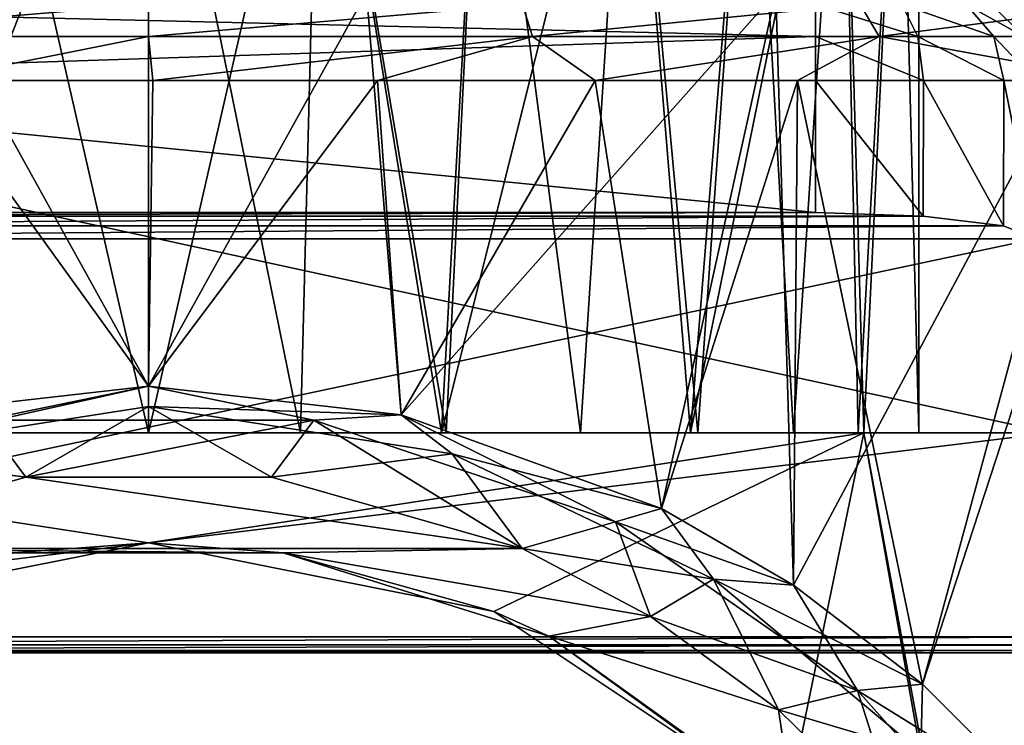
# Model space of a CAD drawing. Units: millimetres. Extents: x -452 to 452, y -180 to 765.
# Drawn here: x 308 to 330, y -55 to -39 of the extents above; entities that cross this region are included whole.
import ezdxf

# ---------------------------------------------------------------- set-up
doc = ezdxf.new("R2010")
doc.units = ezdxf.units.MM
doc.header["$LTSCALE"] = 65.185185
for name, color, linetype in [('530', 7, 'CONTINUOUS'), ('533', 7, 'CONTINUOUS'), ('535', 7, 'CONTINUOUS'), ('549', 7, 'CONTINUOUS'), ('550', 7, 'CONTINUOUS'), ('565', 7, 'CONTINUOUS'), ('567', 7, 'CONTINUOUS'), ('569', 7, 'CONTINUOUS'), ('571', 7, 'CONTINUOUS'), ('572', 7, 'CONTINUOUS'), ('702', 7, 'CONTINUOUS'), ('704', 7, 'CONTINUOUS'), ('718', 7, 'CONTINUOUS'), ('719', 7, 'CONTINUOUS'), ('734', 7, 'CONTINUOUS'), ('736', 7, 'CONTINUOUS'), ('738', 7, 'CONTINUOUS'), ('740', 7, 'CONTINUOUS'), ('741', 7, 'CONTINUOUS'), ('742', 7, 'CONTINUOUS'), ('743', 7, 'CONTINUOUS'), ('744', 7, 'CONTINUOUS'), ('747', 7, 'CONTINUOUS'), ('751', 7, 'CONTINUOUS'), ('752', 7, 'CONTINUOUS'), ('753', 7, 'CONTINUOUS'), ('760', 7, 'CONTINUOUS')]:
    doc.layers.add(name, color=color, linetype=linetype)

msp = doc.modelspace()

# ---------------------------------------------------------------- linework, layer by layer
at = {"layer": '530', "color": 253, "linetype": 'Continuous', "true_color": 0xa0abb8}
for points in [[(290.5, -48, -226), (331.5, -48, -226), (285.5, -38, -226), (290.5, -48, -226)], [(285.5, -38, -226), (331.5, -48, -226), (336.5, -38, -226), (285.5, -38, -226)]]:
    msp.add_3dface(points, dxfattribs=at)
at = {"layer": '533', "color": 253, "linetype": 'Continuous', "true_color": 0xa0abb8}
for points in [[(308.21, -49.013, -295.187), (319.485, -50.631, -293.889), (302.515, -50.631, -293.889), (308.21, -49.013, -295.187)], [(313.791, -49.013, -295.187), (319.485, -50.631, -293.889), (308.21, -49.013, -295.187), (313.791, -49.013, -295.187)], [(302.515, -50.631, -293.889), (319.485, -50.631, -293.889), (314.06, -50.729, -293.81), (302.515, -50.631, -293.889)], [(307.939, -50.729, -293.81), (302.515, -50.631, -293.889), (314.06, -50.729, -293.81), (307.939, -50.729, -293.81)], [(319.485, -50.631, -293.889), (322.405, -52.177, -292.649), (314.06, -50.729, -293.81), (319.485, -50.631, -293.889)], [(314.06, -50.729, -293.81), (322.405, -52.177, -292.649), (320.095, -52.627, -292.287), (314.06, -50.729, -293.81)], [(322.405, -52.177, -292.649), (325.312, -54.3, -290.945), (320.095, -52.627, -292.287), (322.405, -52.177, -292.649)], [(320.095, -52.627, -292.287), (325.312, -54.3, -290.945), (325.667, -56.676, -289.038), (320.095, -52.627, -292.287)], [(325.312, -54.3, -290.945), (328.121, -57.052, -288.737), (325.667, -56.676, -289.038), (325.312, -54.3, -290.945)]]:
    msp.add_3dface(points, dxfattribs=at)
at = {"layer": '535', "color": 253, "linetype": 'Continuous', "true_color": 0xa0abb8}
for points in [[(303.154, -52.061, -274), (307.939, -50.729, -293.81), (311, -50.501, -274), (303.154, -52.061, -274)], [(307.939, -50.729, -293.81), (314.06, -50.729, -293.81), (311, -50.501, -274), (307.939, -50.729, -293.81)], [(311, -50.501, -274), (314.06, -50.729, -293.81), (318.846, -52.061, -274), (311, -50.501, -274)], [(314.06, -50.729, -293.81), (320.095, -52.627, -292.287), (318.846, -52.061, -274), (314.06, -50.729, -293.81)], [(318.846, -52.061, -274), (320.095, -52.627, -292.287), (325.497, -56.506, -274), (318.846, -52.061, -274)], [(320.095, -52.627, -292.287), (325.667, -56.676, -289.038), (325.497, -56.506, -274), (320.095, -52.627, -292.287)]]:
    msp.add_3dface(points, dxfattribs=at)
at = {"layer": '549', "color": 253, "linetype": 'Continuous', "true_color": 0xa0abb8}
for points in [[(305.258, -47.595, -295.416), (306.05, -38, -295.566), (311, -46.945, -296), (305.258, -47.595, -295.416)], [(306.05, -38, -295.566), (315.95, -38, -295.566), (311, -46.945, -296), (306.05, -38, -295.566)], [(311, -46.945, -296), (315.95, -38, -295.566), (316.742, -47.596, -295.416), (311, -46.945, -296)], [(315.95, -38, -295.566), (325.251, -38, -292.18), (316.742, -47.596, -295.416), (315.95, -38, -295.566)], [(316.742, -47.596, -295.416), (325.251, -38, -292.18), (322.654, -49.725, -293.508), (316.742, -47.596, -295.416)], [(322.654, -49.725, -293.508), (325.251, -38, -292.18), (325.648, -51.465, -291.947), (322.654, -49.725, -293.508)], [(325.251, -38, -292.18), (332.834, -38, -285.817), (325.648, -51.465, -291.947), (325.251, -38, -292.18)], [(325.648, -51.465, -291.947), (332.834, -38, -285.817), (328.585, -53.716, -289.928), (325.648, -51.465, -291.947)], [(328.585, -53.716, -289.928), (332.834, -38, -285.817), (331.384, -56.514, -287.419), (328.585, -53.716, -289.928)]]:
    msp.add_3dface(points, dxfattribs=at)
at = {"layer": '550', "color": 253, "linetype": 'Continuous', "true_color": 0xa0abb8}
for points in [[(305.258, -47.595, -295.416), (311, -46.945, -296), (307.246, -47.719, -295.711), (305.258, -47.595, -295.416)], [(311, -46.945, -296), (314.754, -47.719, -295.711), (307.246, -47.719, -295.711), (311, -46.945, -296)], [(311, -46.945, -296), (316.742, -47.596, -295.416), (314.754, -47.719, -295.711), (311, -46.945, -296)], [(316.742, -47.596, -295.416), (321.605, -50.026, -293.86), (314.754, -47.719, -295.711), (316.742, -47.596, -295.416)], [(316.742, -47.596, -295.416), (322.654, -49.725, -293.508), (321.605, -50.026, -293.86), (316.742, -47.596, -295.416)], [(308.21, -49.013, -295.187), (302.515, -50.631, -293.889), (307.246, -47.719, -295.711), (308.21, -49.013, -295.187)], [(314.754, -47.719, -295.711), (308.21, -49.013, -295.187), (307.246, -47.719, -295.711), (314.754, -47.719, -295.711)], [(313.791, -49.013, -295.187), (308.21, -49.013, -295.187), (314.754, -47.719, -295.711), (313.791, -49.013, -295.187)], [(319.485, -50.631, -293.889), (313.791, -49.013, -295.187), (314.754, -47.719, -295.711), (319.485, -50.631, -293.889)], [(321.605, -50.026, -293.86), (319.485, -50.631, -293.889), (314.754, -47.719, -295.711), (321.605, -50.026, -293.86)], [(322.654, -49.725, -293.508), (325.648, -51.465, -291.947), (321.605, -50.026, -293.86), (322.654, -49.725, -293.508)], [(322.405, -52.177, -292.649), (319.485, -50.631, -293.889), (321.605, -50.026, -293.86), (322.405, -52.177, -292.649)], [(327.106, -53.862, -290.782), (322.405, -52.177, -292.649), (321.605, -50.026, -293.86), (327.106, -53.862, -290.782)], [(325.648, -51.465, -291.947), (327.106, -53.862, -290.782), (321.605, -50.026, -293.86), (325.648, -51.465, -291.947)], [(325.648, -51.465, -291.947), (328.585, -53.716, -289.928), (327.106, -53.862, -290.782), (325.648, -51.465, -291.947)], [(325.312, -54.3, -290.945), (322.405, -52.177, -292.649), (327.106, -53.862, -290.782), (325.312, -54.3, -290.945)], [(328.121, -57.052, -288.737), (325.312, -54.3, -290.945), (327.106, -53.862, -290.782), (328.121, -57.052, -288.737)], [(328.585, -53.716, -289.928), (331.384, -56.514, -287.419), (327.106, -53.862, -290.782), (328.585, -53.716, -289.928)], [(331.282, -58.549, -287.021), (328.121, -57.052, -288.737), (327.106, -53.862, -290.782), (331.282, -58.549, -287.021)], [(331.384, -56.514, -287.419), (331.282, -58.549, -287.021), (327.106, -53.862, -290.782), (331.384, -56.514, -287.419)]]:
    msp.add_3dface(points, dxfattribs=at)
at = {"layer": '565', "color": 253, "linetype": 'Continuous', "true_color": 0xa0abb8}
for points in [[(303.154, -52.061, -274), (311, -50.501, -274), (294.752, -48, -274), (303.154, -52.061, -274)], [(311, -50.501, -274), (327.248, -48, -274), (294.752, -48, -274), (311, -50.501, -274)], [(311, -50.501, -274), (318.846, -52.061, -274), (327.248, -48, -274), (311, -50.501, -274)], [(318.846, -52.061, -274), (325.497, -56.506, -274), (327.248, -48, -274), (318.846, -52.061, -274)], [(325.497, -56.506, -274), (329.94, -63.157, -274), (327.248, -48, -274), (325.497, -56.506, -274)], [(329.94, -63.157, -274), (331.5, -71, -274), (327.248, -48, -274), (329.94, -63.157, -274)], [(331.5, -71, -274), (331.5, -48, -274), (327.248, -48, -274), (331.5, -71, -274)]]:
    msp.add_3dface(points, dxfattribs=at)
at = {"layer": '567', "color": 253, "linetype": 'Continuous', "true_color": 0xa0abb8}
for points in [[(331.5, -48, -226), (290.5, -48, -226), (298.685, -48, -255.067), (331.5, -48, -226)], [(304.342, -48, -251.316), (331.5, -48, -226), (298.685, -48, -255.067), (304.342, -48, -251.316)], [(311, -48, -250), (331.5, -48, -226), (304.342, -48, -251.316), (311, -48, -250)], [(331.5, -48, -226), (311, -48, -250), (317.658, -48, -251.316), (331.5, -48, -226)], [(323.315, -48, -255.067), (331.5, -48, -226), (317.658, -48, -251.316), (323.315, -48, -255.067)], [(327.119, -48, -260.687), (331.5, -48, -226), (323.315, -48, -255.067), (327.119, -48, -260.687)], [(328.499, -48, -267.332), (331.5, -48, -226), (327.119, -48, -260.687), (328.499, -48, -267.332)], [(327.248, -48, -274), (331.5, -48, -274), (328.499, -48, -267.332), (327.248, -48, -274)], [(331.5, -48, -274), (331.5, -48, -226), (328.499, -48, -267.332), (331.5, -48, -274)]]:
    msp.add_3dface(points, dxfattribs=at)
at = {"layer": '569', "color": 253, "linetype": 'Continuous', "true_color": 0xa0abb8}
for points in [[(294.752, -48, -274), (327.248, -48, -274), (296.351, -48, -277.074), (294.752, -48, -274)], [(296.351, -48, -277.074), (327.248, -48, -274), (298.525, -48, -279.773), (296.351, -48, -277.074)], [(298.525, -48, -279.773), (327.248, -48, -274), (301.188, -48, -281.991), (298.525, -48, -279.773)], [(301.188, -48, -281.991), (327.248, -48, -274), (304.236, -48, -283.64), (301.188, -48, -281.991)], [(304.236, -48, -283.64), (327.248, -48, -274), (307.55, -48, -284.657), (304.236, -48, -283.64)], [(307.55, -48, -284.657), (327.248, -48, -274), (311, -48, -285), (307.55, -48, -284.657)], [(311, -48, -285), (327.248, -48, -274), (314.45, -48, -284.657), (311, -48, -285)], [(314.45, -48, -284.657), (327.248, -48, -274), (317.764, -48, -283.64), (314.45, -48, -284.657)], [(317.764, -48, -283.64), (327.248, -48, -274), (320.812, -48, -281.991), (317.764, -48, -283.64)], [(320.812, -48, -281.991), (327.248, -48, -274), (323.475, -48, -279.773), (320.812, -48, -281.991)], [(323.475, -48, -279.773), (327.248, -48, -274), (325.649, -48, -277.074), (323.475, -48, -279.773)]]:
    msp.add_3dface(points, dxfattribs=at)
at = {"layer": '571', "color": 253, "linetype": 'Continuous', "true_color": 0xa0abb8}
for points in [[(311, -48, -250), (304.342, -48, -251.316), (311, -31, -250), (311, -48, -250)], [(311, -31, -250), (304.342, -48, -251.316), (307.107, -31, -250.438), (311, -31, -250)], [(307.55, -48, -284.657), (311, -48, -285), (307.107, -31, -284.562), (307.55, -48, -284.657)], [(311, -48, -285), (311, -31, -285), (307.107, -31, -284.562), (311, -48, -285)]]:
    msp.add_3dface(points, dxfattribs=at)
at = {"layer": '572', "color": 253, "linetype": 'Continuous', "true_color": 0xa0abb8}
for points in [[(317.658, -48, -251.316), (311, -48, -250), (314.893, -31, -250.438), (317.658, -48, -251.316)], [(311, -48, -250), (311, -31, -250), (314.893, -31, -250.438), (311, -48, -250)], [(311, -48, -285), (314.45, -48, -284.657), (311, -31, -285), (311, -48, -285)], [(314.45, -48, -284.657), (314.893, -31, -284.562), (311, -31, -285), (314.45, -48, -284.657)], [(314.45, -48, -284.657), (317.764, -48, -283.64), (314.893, -31, -284.562), (314.45, -48, -284.657)], [(317.658, -48, -251.316), (314.893, -31, -250.438), (318.591, -31, -251.732), (317.658, -48, -251.316)], [(317.764, -48, -283.64), (318.591, -31, -283.268), (314.893, -31, -284.562), (317.764, -48, -283.64)], [(323.315, -48, -255.067), (317.658, -48, -251.316), (321.909, -31, -253.817), (323.315, -48, -255.067)], [(317.658, -48, -251.316), (318.591, -31, -251.732), (321.909, -31, -253.817), (317.658, -48, -251.316)], [(317.764, -48, -283.64), (320.812, -48, -281.991), (318.591, -31, -283.268), (317.764, -48, -283.64)], [(320.812, -48, -281.991), (321.909, -31, -281.183), (318.591, -31, -283.268), (320.812, -48, -281.991)], [(320.812, -48, -281.991), (323.475, -48, -279.773), (321.909, -31, -281.183), (320.812, -48, -281.991)], [(323.315, -48, -255.067), (321.909, -31, -253.817), (324.68, -31, -256.587), (323.315, -48, -255.067)], [(323.475, -48, -279.773), (324.68, -31, -278.413), (321.909, -31, -281.183), (323.475, -48, -279.773)], [(327.119, -48, -260.687), (323.315, -48, -255.067), (326.766, -31, -259.906), (327.119, -48, -260.687)], [(323.315, -48, -255.067), (324.68, -31, -256.587), (326.766, -31, -259.906), (323.315, -48, -255.067)], [(323.475, -48, -279.773), (325.649, -48, -277.074), (324.68, -31, -278.413), (323.475, -48, -279.773)], [(325.649, -48, -277.074), (326.766, -31, -275.094), (324.68, -31, -278.413), (325.649, -48, -277.074)], [(325.649, -48, -277.074), (327.248, -48, -274), (326.766, -31, -275.094), (325.649, -48, -277.074)], [(327.248, -48, -274), (328.06, -31, -271.395), (326.766, -31, -275.094), (327.248, -48, -274)], [(327.119, -48, -260.687), (326.766, -31, -259.906), (328.06, -31, -263.605), (327.119, -48, -260.687)], [(328.499, -48, -267.332), (327.119, -48, -260.687), (328.06, -31, -263.605), (328.499, -48, -267.332)], [(327.248, -48, -274), (328.499, -48, -267.332), (328.06, -31, -271.395), (327.248, -48, -274)], [(328.499, -48, -267.332), (328.06, -31, -263.605), (328.499, -31, -267.5), (328.499, -48, -267.332)], [(328.499, -48, -267.332), (328.499, -31, -267.5), (328.06, -31, -271.395), (328.499, -48, -267.332)]]:
    msp.add_3dface(points, dxfattribs=at)
at = {"layer": '702', "color": 253, "linetype": 'Continuous', "true_color": 0xa0abb8}
for points in [[(308.21, -49.013, 239.813), (319.485, -50.631, 241.111), (302.515, -50.631, 241.111), (308.21, -49.013, 239.813)], [(313.791, -49.013, 239.813), (319.485, -50.631, 241.111), (308.21, -49.013, 239.813), (313.791, -49.013, 239.813)], [(302.515, -50.631, 241.111), (319.485, -50.631, 241.111), (314.06, -50.729, 241.19), (302.515, -50.631, 241.111)], [(307.939, -50.729, 241.19), (302.515, -50.631, 241.111), (314.06, -50.729, 241.19), (307.939, -50.729, 241.19)], [(319.485, -50.631, 241.111), (322.405, -52.177, 242.351), (314.06, -50.729, 241.19), (319.485, -50.631, 241.111)], [(314.06, -50.729, 241.19), (322.405, -52.177, 242.351), (320.095, -52.627, 242.713), (314.06, -50.729, 241.19)], [(322.405, -52.177, 242.351), (325.312, -54.3, 244.055), (320.095, -52.627, 242.713), (322.405, -52.177, 242.351)], [(320.095, -52.627, 242.713), (325.312, -54.3, 244.055), (325.667, -56.676, 245.962), (320.095, -52.627, 242.713)], [(325.312, -54.3, 244.055), (328.121, -57.052, 246.263), (325.667, -56.676, 245.962), (325.312, -54.3, 244.055)]]:
    msp.add_3dface(points, dxfattribs=at)
at = {"layer": '704', "color": 253, "linetype": 'Continuous', "true_color": 0xa0abb8}
for points in [[(303.154, -52.061, 261), (307.939, -50.729, 241.19), (311, -50.501, 261), (303.154, -52.061, 261)], [(307.939, -50.729, 241.19), (314.06, -50.729, 241.19), (311, -50.501, 261), (307.939, -50.729, 241.19)], [(311, -50.501, 261), (314.06, -50.729, 241.19), (318.846, -52.061, 261), (311, -50.501, 261)], [(314.06, -50.729, 241.19), (320.095, -52.627, 242.713), (318.846, -52.061, 261), (314.06, -50.729, 241.19)], [(318.846, -52.061, 261), (320.095, -52.627, 242.713), (325.497, -56.506, 261), (318.846, -52.061, 261)], [(320.095, -52.627, 242.713), (325.667, -56.676, 245.962), (325.497, -56.506, 261), (320.095, -52.627, 242.713)]]:
    msp.add_3dface(points, dxfattribs=at)
at = {"layer": '718', "color": 253, "linetype": 'Continuous', "true_color": 0xa0abb8}
for points in [[(305.258, -47.595, 239.584), (305.987, -40, 239.444), (311, -46.945, 239), (305.258, -47.595, 239.584)], [(305.987, -40, 239.444), (311.095, -40, 239), (311, -46.945, 239), (305.987, -40, 239.444)], [(311.095, -40, 239), (316.201, -40, 239.479), (311, -46.945, 239), (311.095, -40, 239)], [(311, -46.945, 239), (316.201, -40, 239.479), (316.742, -47.596, 239.584), (311, -46.945, 239)], [(316.201, -40, 239.479), (321.146, -40, 240.867), (316.742, -47.596, 239.584), (316.201, -40, 239.479)], [(316.742, -47.596, 239.584), (321.146, -40, 240.867), (322.654, -49.725, 241.492), (316.742, -47.596, 239.584)], [(321.146, -40, 240.867), (325.745, -40, 243.111), (322.654, -49.725, 241.492), (321.146, -40, 240.867)], [(322.654, -49.725, 241.492), (325.745, -40, 243.111), (325.648, -51.465, 243.053), (322.654, -49.725, 241.492)], [(325.648, -51.465, 243.053), (325.745, -40, 243.111), (328.585, -53.716, 245.072), (325.648, -51.465, 243.053)], [(325.745, -40, 243.111), (333.061, -40, 249.457), (328.585, -53.716, 245.072), (325.745, -40, 243.111)], [(328.585, -53.716, 245.072), (333.061, -40, 249.457), (331.384, -56.514, 247.581), (328.585, -53.716, 245.072)]]:
    msp.add_3dface(points, dxfattribs=at)
at = {"layer": '719', "color": 253, "linetype": 'Continuous', "true_color": 0xa0abb8}
for points in [[(305.258, -47.595, 239.584), (311, -46.945, 239), (304.104, -48.484, 239.903), (305.258, -47.595, 239.584)], [(311, -46.945, 239), (311, -47.403, 239.035), (304.104, -48.484, 239.903), (311, -46.945, 239)], [(311, -46.945, 239), (316.742, -47.596, 239.584), (311, -47.403, 239.035), (311, -46.945, 239)], [(311, -47.403, 239.035), (308.21, -49.013, 239.813), (304.104, -48.484, 239.903), (311, -47.403, 239.035)], [(313.791, -49.013, 239.813), (308.21, -49.013, 239.813), (311, -47.403, 239.035), (313.791, -49.013, 239.813)], [(317.896, -48.484, 239.903), (313.791, -49.013, 239.813), (311, -47.403, 239.035), (317.896, -48.484, 239.903)], [(316.742, -47.596, 239.584), (317.896, -48.484, 239.903), (311, -47.403, 239.035), (316.742, -47.596, 239.584)], [(316.742, -47.596, 239.584), (322.654, -49.725, 241.492), (317.896, -48.484, 239.903), (316.742, -47.596, 239.584)], [(308.21, -49.013, 239.813), (302.515, -50.631, 241.111), (304.104, -48.484, 239.903), (308.21, -49.013, 239.813)], [(319.485, -50.631, 241.111), (313.791, -49.013, 239.813), (317.896, -48.484, 239.903), (319.485, -50.631, 241.111)], [(323.833, -51.329, 242.186), (319.485, -50.631, 241.111), (317.896, -48.484, 239.903), (323.833, -51.329, 242.186)], [(322.654, -49.725, 241.492), (323.833, -51.329, 242.186), (317.896, -48.484, 239.903), (322.654, -49.725, 241.492)], [(322.654, -49.725, 241.492), (325.648, -51.465, 243.053), (323.833, -51.329, 242.186), (322.654, -49.725, 241.492)], [(322.405, -52.177, 242.351), (319.485, -50.631, 241.111), (323.833, -51.329, 242.186), (322.405, -52.177, 242.351)], [(325.312, -54.3, 244.055), (322.405, -52.177, 242.351), (323.833, -51.329, 242.186), (325.312, -54.3, 244.055)], [(328.545, -55.258, 245.338), (325.312, -54.3, 244.055), (323.833, -51.329, 242.186), (328.545, -55.258, 245.338)], [(325.648, -51.465, 243.053), (328.585, -53.716, 245.072), (323.833, -51.329, 242.186), (325.648, -51.465, 243.053)], [(328.585, -53.716, 245.072), (328.545, -55.258, 245.338), (323.833, -51.329, 242.186), (328.585, -53.716, 245.072)], [(328.585, -53.716, 245.072), (331.384, -56.514, 247.581), (328.545, -55.258, 245.338), (328.585, -53.716, 245.072)], [(328.121, -57.052, 246.263), (325.312, -54.3, 244.055), (328.545, -55.258, 245.338), (328.121, -57.052, 246.263)]]:
    msp.add_3dface(points, dxfattribs=at)
at = {"layer": '734', "color": 253, "linetype": 'Continuous', "true_color": 0xa0abb8}
for points in [[(303.154, -52.061, 261), (311, -50.501, 261), (294.752, -48, 261), (303.154, -52.061, 261)], [(311, -50.501, 261), (327.248, -48, 261), (294.752, -48, 261), (311, -50.501, 261)], [(311, -50.501, 261), (318.846, -52.061, 261), (327.248, -48, 261), (311, -50.501, 261)], [(318.846, -52.061, 261), (325.497, -56.506, 261), (327.248, -48, 261), (318.846, -52.061, 261)], [(325.497, -56.506, 261), (329.94, -63.157, 261), (327.248, -48, 261), (325.497, -56.506, 261)], [(329.94, -63.157, 261), (331.5, -71, 261), (327.248, -48, 261), (329.94, -63.157, 261)], [(331.5, -71, 261), (331.5, -48, 261), (327.248, -48, 261), (331.5, -71, 261)]]:
    msp.add_3dface(points, dxfattribs=at)
at = {"layer": '736', "color": 253, "linetype": 'Continuous', "true_color": 0xa0abb8}
for points in [[(331.5, -48, 309), (290.5, -48, 309), (298.685, -48, 279.933), (331.5, -48, 309)], [(304.342, -48, 283.684), (331.5, -48, 309), (298.685, -48, 279.933), (304.342, -48, 283.684)], [(311, -48, 285), (331.5, -48, 309), (304.342, -48, 283.684), (311, -48, 285)], [(317.658, -48, 283.684), (331.5, -48, 309), (311, -48, 285), (317.658, -48, 283.684)], [(323.315, -48, 279.933), (331.5, -48, 309), (317.658, -48, 283.684), (323.315, -48, 279.933)], [(327.119, -48, 274.313), (331.5, -48, 309), (323.315, -48, 279.933), (327.119, -48, 274.313)], [(328.499, -48, 267.668), (331.5, -48, 309), (327.119, -48, 274.313), (328.499, -48, 267.668)], [(327.248, -48, 261), (331.5, -48, 261), (328.499, -48, 267.668), (327.248, -48, 261)], [(331.5, -48, 261), (331.5, -48, 309), (328.499, -48, 267.668), (331.5, -48, 261)]]:
    msp.add_3dface(points, dxfattribs=at)
at = {"layer": '738', "color": 253, "linetype": 'Continuous', "true_color": 0xa0abb8}
for points in [[(294.752, -48, 261), (327.248, -48, 261), (296.351, -48, 257.926), (294.752, -48, 261)], [(296.351, -48, 257.926), (327.248, -48, 261), (298.525, -48, 255.227), (296.351, -48, 257.926)], [(298.525, -48, 255.227), (327.248, -48, 261), (301.188, -48, 253.009), (298.525, -48, 255.227)], [(301.188, -48, 253.009), (327.248, -48, 261), (304.236, -48, 251.36), (301.188, -48, 253.009)], [(304.236, -48, 251.36), (327.248, -48, 261), (307.55, -48, 250.343), (304.236, -48, 251.36)], [(307.55, -48, 250.343), (327.248, -48, 261), (311, -48, 250), (307.55, -48, 250.343)], [(311, -48, 250), (327.248, -48, 261), (314.45, -48, 250.343), (311, -48, 250)], [(314.45, -48, 250.343), (327.248, -48, 261), (317.764, -48, 251.36), (314.45, -48, 250.343)], [(317.764, -48, 251.36), (327.248, -48, 261), (320.812, -48, 253.009), (317.764, -48, 251.36)], [(320.812, -48, 253.009), (327.248, -48, 261), (323.475, -48, 255.227), (320.812, -48, 253.009)], [(323.475, -48, 255.227), (327.248, -48, 261), (325.649, -48, 257.926), (323.475, -48, 255.227)]]:
    msp.add_3dface(points, dxfattribs=at)
at = {"layer": '740', "color": 253, "linetype": 'Continuous', "true_color": 0xa0abb8}
for points in [[(311, -48, 285), (304.342, -48, 283.684), (311, -31, 285), (311, -48, 285)], [(311, -31, 285), (304.342, -48, 283.684), (307.107, -31, 284.562), (311, -31, 285)], [(307.55, -48, 250.343), (311, -48, 250), (307.107, -31, 250.438), (307.55, -48, 250.343)], [(311, -48, 250), (311, -31, 250), (307.107, -31, 250.438), (311, -48, 250)]]:
    msp.add_3dface(points, dxfattribs=at)
at = {"layer": '741', "color": 253, "linetype": 'Continuous', "true_color": 0xa0abb8}
for points in [[(317.658, -48, 283.684), (311, -48, 285), (314.893, -31, 284.562), (317.658, -48, 283.684)], [(311, -48, 285), (311, -31, 285), (314.893, -31, 284.562), (311, -48, 285)], [(311, -48, 250), (314.45, -48, 250.343), (311, -31, 250), (311, -48, 250)], [(314.45, -48, 250.343), (314.893, -31, 250.438), (311, -31, 250), (314.45, -48, 250.343)], [(314.45, -48, 250.343), (317.764, -48, 251.36), (314.893, -31, 250.438), (314.45, -48, 250.343)], [(317.658, -48, 283.684), (314.893, -31, 284.562), (318.591, -31, 283.268), (317.658, -48, 283.684)], [(317.764, -48, 251.36), (318.591, -31, 251.732), (314.893, -31, 250.438), (317.764, -48, 251.36)], [(323.315, -48, 279.933), (317.658, -48, 283.684), (321.909, -31, 281.183), (323.315, -48, 279.933)], [(317.658, -48, 283.684), (318.591, -31, 283.268), (321.909, -31, 281.183), (317.658, -48, 283.684)], [(317.764, -48, 251.36), (320.812, -48, 253.009), (318.591, -31, 251.732), (317.764, -48, 251.36)], [(320.812, -48, 253.009), (321.909, -31, 253.817), (318.591, -31, 251.732), (320.812, -48, 253.009)], [(320.812, -48, 253.009), (323.475, -48, 255.227), (321.909, -31, 253.817), (320.812, -48, 253.009)], [(323.315, -48, 279.933), (321.909, -31, 281.183), (324.68, -31, 278.413), (323.315, -48, 279.933)], [(323.475, -48, 255.227), (324.68, -31, 256.587), (321.909, -31, 253.817), (323.475, -48, 255.227)], [(327.119, -48, 274.313), (323.315, -48, 279.933), (326.766, -31, 275.094), (327.119, -48, 274.313)], [(323.315, -48, 279.933), (324.68, -31, 278.413), (326.766, -31, 275.094), (323.315, -48, 279.933)], [(323.475, -48, 255.227), (325.649, -48, 257.926), (324.68, -31, 256.587), (323.475, -48, 255.227)], [(325.649, -48, 257.926), (326.766, -31, 259.906), (324.68, -31, 256.587), (325.649, -48, 257.926)], [(325.649, -48, 257.926), (327.248, -48, 261), (326.766, -31, 259.906), (325.649, -48, 257.926)], [(327.248, -48, 261), (328.06, -31, 263.605), (326.766, -31, 259.906), (327.248, -48, 261)], [(327.119, -48, 274.313), (326.766, -31, 275.094), (328.06, -31, 271.395), (327.119, -48, 274.313)], [(328.499, -48, 267.668), (327.119, -48, 274.313), (328.06, -31, 271.395), (328.499, -48, 267.668)], [(327.248, -48, 261), (328.499, -48, 267.668), (328.06, -31, 263.605), (327.248, -48, 261)], [(328.499, -48, 267.668), (328.06, -31, 271.395), (328.499, -31, 267.5), (328.499, -48, 267.668)], [(328.499, -48, 267.668), (328.499, -31, 267.5), (328.06, -31, 263.605), (328.499, -48, 267.668)]]:
    msp.add_3dface(points, dxfattribs=at)
at = {"layer": '742', "color": 253, "linetype": 'Continuous', "true_color": 0xa0abb8}
for points in [[(326.152, -40, 390), (295.848, -40, 390), (326.152, -43, 390), (326.152, -40, 390)], [(326.152, -43, 390), (295.848, -40, 390), (295.848, -43, 390), (326.152, -43, 390)]]:
    msp.add_3dface(points, dxfattribs=at)
at = {"layer": '743', "color": 253, "linetype": 'Continuous', "true_color": 0xa0abb8}
for points in [[(293.401, -43.079, 389.36), (291.575, -43.297, 387.597), (328.599, -43.079, 389.36), (293.401, -43.079, 389.36)], [(328.599, -43.079, 389.36), (291.575, -43.297, 387.597), (330.425, -43.297, 387.597), (328.599, -43.079, 389.36)], [(326.152, -43, 390), (295.848, -43, 390), (293.401, -43.079, 389.36), (326.152, -43, 390)], [(326.152, -43, 390), (293.401, -43.079, 389.36), (328.599, -43.079, 389.36), (326.152, -43, 390)], [(291.575, -43.297, 387.597), (290.85, -43.598, 385.154), (330.425, -43.297, 387.597), (291.575, -43.297, 387.597)], [(330.425, -43.297, 387.597), (290.85, -43.598, 385.154), (331.15, -43.598, 385.154), (330.425, -43.297, 387.597)], [(290.85, -43.598, 385.154), (288.59, -52.641, 311.907), (331.15, -43.598, 385.154), (290.85, -43.598, 385.154)], [(331.15, -43.598, 385.154), (288.59, -52.641, 311.907), (333.41, -52.641, 311.907), (331.15, -43.598, 385.154)], [(288.59, -52.641, 311.907), (288.154, -52.822, 310.441), (333.41, -52.641, 311.907), (288.59, -52.641, 311.907)], [(333.41, -52.641, 311.907), (288.154, -52.822, 310.441), (333.846, -52.822, 310.441), (333.41, -52.641, 311.907)], [(285.591, -53, 309), (290.5, -53, 309), (334.94, -52.952, 309.385), (285.591, -53, 309)], [(287.06, -52.952, 309.385), (285.591, -53, 309), (334.94, -52.952, 309.385), (287.06, -52.952, 309.385)], [(288.154, -52.822, 310.441), (287.06, -52.952, 309.385), (333.846, -52.822, 310.441), (288.154, -52.822, 310.441)], [(333.846, -52.822, 310.441), (287.06, -52.952, 309.385), (334.94, -52.952, 309.385), (333.846, -52.822, 310.441)], [(290.5, -53, 309), (331.5, -53, 309), (334.94, -52.952, 309.385), (290.5, -53, 309)]]:
    msp.add_3dface(points, dxfattribs=at)
at = {"layer": '744', "color": 253, "linetype": 'Continuous', "true_color": 0xa0abb8}
for points in [[(331.5, -53, 309), (290.5, -53, 309), (331.5, -48, 309), (331.5, -53, 309)], [(290.5, -53, 309), (290.5, -48, 309), (331.5, -48, 309), (290.5, -53, 309)]]:
    msp.add_3dface(points, dxfattribs=at)
at = {"layer": '747', "color": 253, "linetype": 'Continuous', "true_color": 0xa0abb8}
for points in [[(326.152, -40, 390), (326.152, -43, 390), (328.599, -43.079, 389.36), (326.152, -40, 390)], [(326.152, -40, 390), (328.599, -43.079, 389.36), (328.607, -40, 389.356), (326.152, -40, 390)], [(328.599, -43.079, 389.36), (330.425, -43.297, 387.597), (328.607, -40, 389.356), (328.599, -43.079, 389.36)], [(328.607, -40, 389.356), (330.425, -43.297, 387.597), (330.43, -40, 387.588), (328.607, -40, 389.356)], [(330.425, -43.297, 387.597), (331.15, -43.598, 385.154), (330.43, -40, 387.588), (330.425, -43.297, 387.597)], [(331.15, -43.598, 385.154), (331.15, -40, 385.154), (330.43, -40, 387.588), (331.15, -43.598, 385.154)]]:
    msp.add_3dface(points, dxfattribs=at)
at = {"layer": '751', "color": 253, "linetype": 'Continuous', "true_color": 0xa0abb8}
msp.add_3dface([(332.411, -38.268, 311.877), (330.149, -38.267, 385.123), (330.882, -39, 385.146), (332.411, -38.268, 311.877)], dxfattribs=at)
at = {"layer": '752', "color": 253, "linetype": 'Continuous', "true_color": 0xa0abb8}
for points in [[(326.152, -38.267, 388.999), (326.152, -39, 389.732), (328.476, -39, 389.122), (326.152, -38.267, 388.999)], [(328.116, -38.267, 388.484), (326.152, -38.267, 388.999), (328.476, -39, 389.122), (328.116, -38.267, 388.484)], [(330.2, -39, 387.45), (328.116, -38.267, 388.484), (328.476, -39, 389.122), (330.2, -39, 387.45)], [(329.573, -38.267, 387.07), (328.116, -38.267, 388.484), (330.2, -39, 387.45), (329.573, -38.267, 387.07)], [(330.882, -39, 385.146), (329.573, -38.267, 387.07), (330.2, -39, 387.45), (330.882, -39, 385.146)], [(330.149, -38.267, 385.123), (329.573, -38.267, 387.07), (330.882, -39, 385.146), (330.149, -38.267, 385.123)], [(326.152, -40, 390), (328.607, -40, 389.356), (326.152, -39, 389.732), (326.152, -40, 390)], [(326.152, -39, 389.732), (328.607, -40, 389.356), (328.476, -39, 389.122), (326.152, -39, 389.732)], [(328.607, -40, 389.356), (330.43, -40, 387.588), (328.476, -39, 389.122), (328.607, -40, 389.356)], [(330.43, -40, 387.588), (330.2, -39, 387.45), (328.476, -39, 389.122), (330.43, -40, 387.588)], [(330.43, -40, 387.588), (331.15, -40, 385.154), (330.2, -39, 387.45), (330.43, -40, 387.588)], [(331.15, -40, 385.154), (330.882, -39, 385.146), (330.2, -39, 387.45), (331.15, -40, 385.154)]]:
    msp.add_3dface(points, dxfattribs=at)
at = {"layer": '753', "color": 253, "linetype": 'Continuous', "true_color": 0xa0abb8}
for points in [[(326.152, -38.267, 388.999), (295.848, -38.268, 389), (326.152, -39, 389.732), (326.152, -38.267, 388.999)], [(295.848, -38.268, 389), (295.848, -39.001, 389.733), (326.152, -39, 389.732), (295.848, -38.268, 389)], [(295.848, -40, 390), (326.152, -40, 390), (326.152, -39, 389.732), (295.848, -40, 390)], [(295.848, -39.001, 389.733), (295.848, -40, 390), (326.152, -39, 389.732), (295.848, -39.001, 389.733)]]:
    msp.add_3dface(points, dxfattribs=at)
at = {"layer": '760', "color": 253, "linetype": 'Continuous', "true_color": 0xa0abb8}
for points in [[(302.502, -38.267, 241.347), (311, -38.267, 240.001), (302.276, -39, 240.65), (302.502, -38.267, 241.347)], [(302.276, -39, 240.65), (311, -38.267, 240.001), (311, -39, 239.268), (302.276, -39, 240.65)], [(311, -38.267, 240.001), (319.498, -38.267, 241.347), (311, -39, 239.268), (311, -38.267, 240.001)], [(311, -39, 239.268), (319.498, -38.267, 241.347), (319.724, -39, 240.65), (311, -39, 239.268)], [(319.498, -38.267, 241.347), (327.164, -38.267, 245.253), (319.724, -39, 240.65), (319.498, -38.267, 241.347)], [(319.724, -39, 240.65), (327.164, -38.267, 245.253), (327.594, -39, 244.66), (319.724, -39, 240.65)], [(327.164, -38.267, 245.253), (333.247, -38.267, 251.336), (327.594, -39, 244.66), (327.164, -38.267, 245.253)], [(327.594, -39, 244.66), (333.247, -38.267, 251.336), (333.84, -39, 250.906), (327.594, -39, 244.66)], [(305.987, -40, 239.444), (302.276, -39, 240.65), (311, -39, 239.268), (305.987, -40, 239.444)], [(311.095, -40, 239), (305.987, -40, 239.444), (311, -39, 239.268), (311.095, -40, 239)], [(311.095, -40, 239), (311, -39, 239.268), (319.724, -39, 240.65), (311.095, -40, 239)], [(316.201, -40, 239.479), (311.095, -40, 239), (319.724, -39, 240.65), (316.201, -40, 239.479)], [(321.146, -40, 240.867), (316.201, -40, 239.479), (319.724, -39, 240.65), (321.146, -40, 240.867)], [(321.146, -40, 240.867), (319.724, -39, 240.65), (327.594, -39, 244.66), (321.146, -40, 240.867)], [(325.745, -40, 243.111), (321.146, -40, 240.867), (327.594, -39, 244.66), (325.745, -40, 243.111)], [(333.061, -40, 249.457), (325.745, -40, 243.111), (327.594, -39, 244.66), (333.061, -40, 249.457)], [(333.061, -40, 249.457), (327.594, -39, 244.66), (333.84, -39, 250.906), (333.061, -40, 249.457)]]:
    msp.add_3dface(points, dxfattribs=at)

doc.saveas('drawing.dxf')
